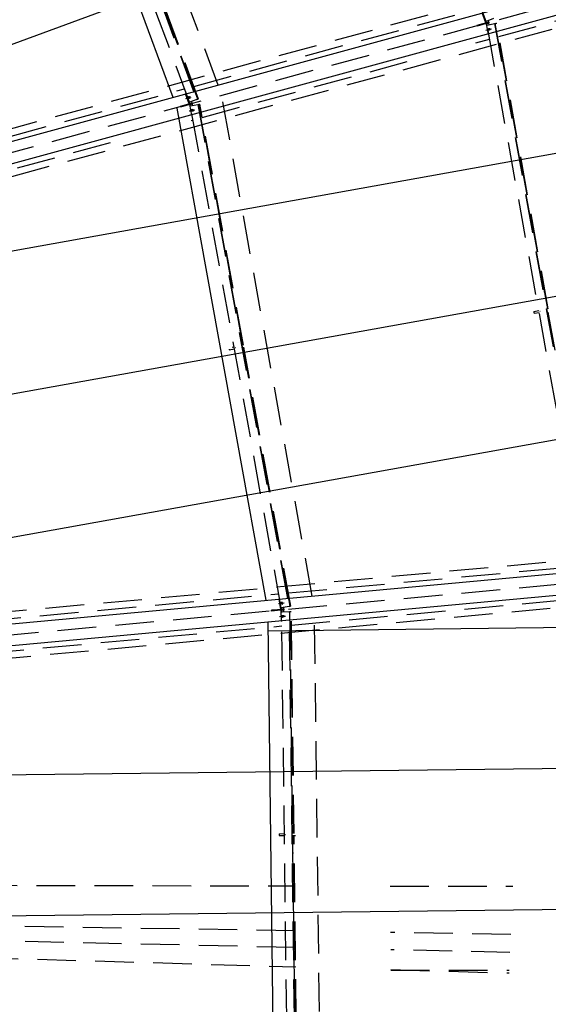
# Model space of a CAD drawing. Units: millimetres. Extents: x 145148 to 250691, y 1473 to 75723.
# Drawn here: x 179576 to 182997, y 30835 to 37208 of the extents above; entities that cross this region are included whole.
import ezdxf

# ---------------------------------------------------------------- set-up
doc = ezdxf.new("R2010")
doc.units = ezdxf.units.MM
doc.header["$LTSCALE"] = 0.1
for name, pattern in [('CENTER2', [1.125, 0.75, -0.125, 0.125, -0.125]), ('DASHED', [0.75, 0.5, -0.25]), ('XKITLINE00', [0])]:
    doc.linetypes.add(name, pattern=pattern)
doc.layers.add('LCE2', color=1, linetype='CENTER2')
doc.layers.add('LCO4', color=2, linetype='Continuous')
doc.styles.get("Standard").update_dxf_attribs({"font": 'arial.ttf'})
doc.styles.add('XTEEL', font='ROMANS.SHX', dxfattribs={"width": 0.85})
doc.dimstyles.get("Standard").update_dxf_attribs({"dimtxt": 0.18, "dimasz": 0.18, "dimexe": 0.18, "dimexo": 0.0625, "dimgap": 0.09, "dimtad": 0, "dimtih": 1, "dimtoh": 1, "dimdec": 4, "dimzin": 0, "dimdsep": 46, "dimtxsty": 'Standard', "dimcen": 0.09, "dimadec": 0, "dimazin": 0, "dimtfac": 1, "dimtdec": 4, "dimtofl": 0, "dimtmove": 0, "dimatfit": 3, "dimfxl": 1, "dimtolj": 1, "dimtzin": 0, "dimarcsym": 0})

# ---------------------------------------------------------------- blocks, each defined once
blk = doc.blocks.new('_OBLIQUE')
at = {"color": 0, "linetype": 'ByBlock'}
blk.add_line((-0.5, -0.5), (0.5, 0.5), dxfattribs=at)
blk = doc.blocks.new('*D2')
at = {"color": 1, "linetype": 'XKITLINE00', "lineweight": -2, "transparency": 16777216}
blk.add_arc((162252, 31607.7), 40666.7, 58.42352, 63.36997, dxfattribs=at)
at = {"layer": 'Defpoints', "color": 0, "linetype": 'XKITLINE00', "transparency": 16777216}
for p in [(182448.6, 71886.5), (185883.6, 70055.6), (182540.9, 66851.8), (162268.1, 31639.8), (162270.2, 31637.3)]:
    blk.add_point(p, dxfattribs=at)
at = {"color": 1, "linetype": 'XKITLINE00', "lineweight": -2, "transparency": 16777216, "xscale": 176.875, "yscale": 176.875, "zscale": 176.875}
for p, rotation in [((180479.9, 67960.5), 153.3699742163585), ((183546.6, 66253.4), 328.4235184612702)]:
    blk.add_blockref('_OBLIQUE', p, dxfattribs=dict(at, rotation=rotation))
at = {"color": 4, "linetype": 'XKITLINE00', "transparency": 16777216, "insert": (182168.5, 67385.8), "char_height": 312.5, "attachment_point": 5, "rotation": 330.89675, "style": 'XTEEL'}
blk.add_mtext('\\A1;5%%d', dxfattribs=at)
blk = doc.blocks.new('*D3')
at = {"color": 1, "linetype": 'XKITLINE00', "lineweight": -2, "transparency": 16777216}
blk.add_arc((162252.1, 31607.7), 41803.6, 58.42352, 63.36997, dxfattribs=at)
at = {"layer": 'Defpoints', "color": 0, "linetype": 'XKITLINE00', "transparency": 16777216}
for p in [(182448.7, 71886.5), (185883.7, 70055.6), (183108.2, 67837), (162268.2, 31639.8), (162270.3, 31637.3)]:
    blk.add_point(p, dxfattribs=at)
at = {"color": 1, "linetype": 'XKITLINE00', "lineweight": -2, "transparency": 16777216, "xscale": 176.875, "yscale": 176.875, "zscale": 176.875}
for p, rotation in [((180989.6, 68976.7), 153.3699742163585), ((184142, 67221.9), 328.4235184612704)]:
    blk.add_blockref('_OBLIQUE', p, dxfattribs=dict(at, rotation=rotation))
at = {"color": 4, "linetype": 'XKITLINE00', "transparency": 16777216, "insert": (182721.5, 68379.1), "char_height": 312.5, "attachment_point": 5, "rotation": 330.89675, "style": 'XTEEL'}
blk.add_mtext('\\A1;3372', dxfattribs=at)
blk = doc.blocks.new('*D15')
at = {"color": 1, "linetype": 'XKITLINE00', "lineweight": -2, "transparency": 16777216}
blk.add_arc((162291, 31676.2), 40583.2, 54.31683, 58.4244, dxfattribs=at)
at = {"layer": 'Defpoints', "color": 0, "linetype": 'XKITLINE00', "transparency": 16777216}
for p in [(185880.7, 70057.3), (186947, 66010), (185168.8, 65196.3), (169436.8, 43302.6), (162265.8, 31641.1)]:
    blk.add_point(p, dxfattribs=at)
at = {"color": 1, "linetype": 'XKITLINE00', "lineweight": -2, "transparency": 16777216, "xscale": 176.875, "yscale": 176.875, "zscale": 176.875}
for p, rotation in [((183541.2, 66251), 148.4244010288004), ((185963.2, 64640.1), 324.3168318031206)]:
    blk.add_blockref('_OBLIQUE', p, dxfattribs=dict(at, rotation=rotation))
at = {"color": 4, "linetype": 'XKITLINE00', "transparency": 16777216, "insert": (184922.4, 65701.4), "char_height": 312.5, "attachment_point": 5, "rotation": 326.37062, "style": 'XTEEL'}
blk.add_mtext('\\A1;4%%D', dxfattribs=at)

msp = doc.modelspace()

# ---------------------------------------------------------------- linework, layer by layer
at = {"layer": 'LCE2', "linetype": 'DASHED', "ltscale": 5000}
for p, q in [((215117.5, 46059.1), (162271, 31638.7)), ((211159.6, 45134.5), (173746.4, 34925.5)), ((211238.7, 44845.2), (173825.3, 34636.1)), ((182594, 37197.1), (181330.7, 40619.2)), ((180674.4, 36673.3), (179531.2, 39770)), ((179577.7, 39787.6), (180721.2, 36690.1)), ((179579.3, 39788.2), (180722.8, 36690.7)), ((180860, 36783.7), (179744, 39806.8)), ((180731.5, 36693.8), (180141.1, 38293.1)), ((180733.1, 36694.4), (180142.7, 38293.7)), ((180729.6, 36693.1), (180180.8, 38179.9)), ((182677.4, 37098.6), (183673.2, 37370.3)), ((180702.8, 36776.4), (182562, 37283.8)), ((182593.1, 37186.4), (182569.4, 37252.2)), ((182572.1, 37180.6), (182534.1, 37170.3)), ((182535.4, 37165.7), (182534.1, 37170.3)), ((182573.4, 37176.1), (182535.4, 37165.7)), ((182600.9, 37188.5), (182572.1, 37180.6)), ((182573.4, 37176.1), (182572.1, 37180.6)), ((182602.2, 37183.9), (182573.4, 37176.1)), ((182593.1, 37186.4), (182597.5, 37188)), ((182642.4, 37214.5), (182594, 37197.1)), ((182597.5, 37188), (182594.2, 37197.1)), ((182599, 37182.7), (182594.3, 37181.8)), ((182594.3, 37181.8), (182607.4, 37113)), ((182610.4, 37191.5), (182597.5, 37188)), ((182611.9, 37186.2), (182599, 37182.7)), ((182600.8, 37173.1), (182599, 37182.7)), ((182600.6, 37173), (182649.4, 37182.3)), ((183250.5, 33583.5), (182600.6, 37173)), ((182600.9, 37188.5), (182613.8, 37192)), ((182602.2, 37183.9), (182600.9, 37188.5)), ((182602.2, 37183.9), (182615.1, 37187.4)), ((182605.9, 37190.2), (182606, 37189.9)), ((182606, 37189.9), (182610.4, 37191.5)), ((182606.8, 37201.7), (182610.4, 37191.5)), ((182607.2, 37185.3), (182611.9, 37186.2)), ((182607.3, 37184.9), (182607.2, 37185.3)), ((182613.9, 37175.5), (182611.9, 37186.2)), ((182615.1, 37187.4), (182613.8, 37192)), ((182649.4, 37182.3), (182651.1, 37182.6)), ((182649.4, 37182.3), (183299.5, 33591.9)), ((182651.1, 37182.6), (182658.2, 37183.9)), ((182651.1, 37182.6), (183301.2, 33592.2)), ((182658.2, 37183.9), (182660.2, 37184.3)), ((182992.8, 35335.8), (182658.2, 37183.9)), ((182660.2, 37184.3), (182661.8, 37184.6)), ((182994.8, 35336.1), (182660.2, 37184.3)), ((182996.5, 35336.4), (182661.8, 37184.6)), ((182592.4, 37140.9), (182623.5, 37146.8)), ((182598, 37142.5), (182629, 37148.3)), ((182607.4, 37113), (182611.3, 37113.7)), ((182610, 37151.4), (182609.8, 37151.1)), ((182609.8, 37151.1), (182609.8, 37150.7)), ((182609.8, 37150.7), (182609.8, 37150.3)), ((182609.8, 37150.3), (182609.8, 37150)), ((182609.8, 37150), (182609.8, 37149.6)), ((182609.8, 37149.6), (182609.9, 37149.3)), ((182609.9, 37149.3), (182609.9, 37148.9)), ((182609.9, 37148.9), (182609.9, 37148.5)), ((182609.9, 37148.5), (182610, 37148.2)), ((182610.2, 37151.2), (182610, 37151.4)), ((182610, 37148.2), (182610, 37147.8)), ((182610, 37147.8), (182610.1, 37147.4)), ((182610.1, 37147.4), (182610.1, 37147)), ((182610.1, 37147), (182610.2, 37146.6)), ((182610.3, 37150.9), (182610.2, 37151.2)), ((182610.2, 37146.6), (182610.3, 37146.2)), ((182610.5, 37150.5), (182610.3, 37150.9)), ((182610.3, 37146.2), (182610.3, 37145.8)), ((182610.3, 37145.8), (182610.4, 37145.4)), ((182610.4, 37145.4), (182610.5, 37145.1)), ((182610.6, 37150.2), (182610.5, 37150.5)), ((182610.5, 37145.1), (182610.5, 37144.7)), ((182610.5, 37144.7), (182610.6, 37144.4)), ((182610.7, 37149.8), (182610.6, 37150.2)), ((182610.6, 37144.4), (182610.6, 37144)), ((182610.6, 37144), (182610.7, 37143.7)), ((182610.8, 37149.5), (182610.7, 37149.8)), ((182610.7, 37143.7), (182610.8, 37143.4)), ((182610.9, 37149.1), (182610.8, 37149.5)), ((182610.8, 37143.4), (182610.9, 37143)), ((182611.1, 37148.7), (182610.9, 37149.1)), ((182610.9, 37143), (182611, 37142.6)), ((182611, 37142.6), (182611, 37142.1)), ((182611, 37142.1), (182611.1, 37141.8)), ((182611.1, 37148.4), (182611.1, 37148.7)), ((182611.2, 37148), (182611.1, 37148.4)), ((182611.1, 37141.8), (182611.2, 37141.4)), ((182611.3, 37147.6), (182611.2, 37148)), ((182611.2, 37141.4), (182611.3, 37141)), ((182611.4, 37147.3), (182611.3, 37147.6)), ((182611.3, 37141), (182611.4, 37140.7)), ((182611.5, 37146.9), (182611.4, 37147.3)), ((182611.4, 37140.7), (182611.5, 37140.3)), ((182611.6, 37146.5), (182611.5, 37146.9)), ((182611.5, 37140.3), (182611.6, 37139.9)), ((182611.7, 37146.1), (182611.6, 37146.5)), ((182611.6, 37139.9), (182611.7, 37139.6)), ((182611.8, 37145.6), (182611.7, 37146.1)), ((182611.7, 37139.6), (182611.8, 37139.2)), ((182611.8, 37145.3), (182611.8, 37145.6)), ((182611.9, 37145), (182611.8, 37145.3)), ((182611.8, 37139.2), (182611.9, 37138.9)), ((182612, 37144.6), (182611.9, 37145)), ((182611.9, 37138.9), (182612.1, 37138.5)), ((182612, 37144.3), (182612, 37144.6)), ((182612.1, 37144), (182612, 37144.3)), ((182612.2, 37143.6), (182612.1, 37144)), ((182612.1, 37138.5), (182612.2, 37138.1)), ((182612.2, 37143.2), (182612.2, 37143.6)), ((182612.3, 37142.8), (182612.2, 37143.2)), ((182612.2, 37138.1), (182612.4, 37137.8)), ((182612.4, 37142.4), (182612.3, 37142.8)), ((182612.4, 37142), (182612.4, 37142.4)), ((182612.5, 37141.6), (182612.4, 37142)), ((182612.4, 37137.8), (182612.6, 37137.6)), ((182612.5, 37141.2), (182612.5, 37141.6)), ((182612.6, 37140.9), (182612.5, 37141.2)), ((182612.6, 37140.5), (182612.6, 37140.9)), ((182612.7, 37140.1), (182612.6, 37140.5)), ((182612.6, 37137.6), (182612.7, 37138)), ((182612.7, 37139.7), (182612.7, 37140.1)), ((182612.7, 37139.4), (182612.7, 37139.7)), ((182612.7, 37139), (182612.7, 37139.4)), ((182612.7, 37138.7), (182612.7, 37139)), ((182612.7, 37138.3), (182612.7, 37138.7)), ((182612.7, 37138), (182612.7, 37138.3)), ((182615.5, 37152.9), (182615.4, 37152.6)), ((182615.4, 37152.6), (182615.4, 37152.2)), ((182615.4, 37152.2), (182615.4, 37151.9)), ((182615.4, 37151.9), (182615.4, 37151.5)), ((182615.4, 37151.5), (182615.4, 37151.1)), ((182615.4, 37151.1), (182615.4, 37150.8)), ((182615.4, 37150.8), (182615.5, 37150.4)), ((182615.7, 37152.7), (182615.5, 37152.9)), ((182615.5, 37150.4), (182615.5, 37150)), ((182615.5, 37150), (182615.5, 37149.7)), ((182615.5, 37149.7), (182615.6, 37149.3)), ((182615.6, 37149.3), (182615.6, 37148.9)), ((182615.6, 37148.9), (182615.7, 37148.5)), ((182615.9, 37152.4), (182615.7, 37152.7)), ((182615.7, 37148.5), (182615.7, 37148.1)), ((182615.7, 37148.1), (182615.8, 37147.7)), ((182615.8, 37147.7), (182615.9, 37147.3)), ((182616, 37152), (182615.9, 37152.4)), ((182615.9, 37147.3), (182615.9, 37146.9)), ((182615.9, 37146.9), (182616, 37146.6)), ((182616.2, 37151.7), (182616, 37152)), ((182616, 37146.6), (182616.1, 37146.2)), ((182616.1, 37146.2), (182616.1, 37145.9)), ((182616.1, 37145.9), (182616.2, 37145.6)), ((182616.3, 37151.3), (182616.2, 37151.7)), ((182616.2, 37145.6), (182616.3, 37145.2)), ((182616.4, 37151), (182616.3, 37151.3)), ((182616.3, 37145.2), (182616.3, 37144.9)), ((182616.3, 37144.9), (182616.4, 37144.5)), ((182616.5, 37150.6), (182616.4, 37151)), ((182616.4, 37144.5), (182616.5, 37144.1)), ((182616.6, 37150.2), (182616.5, 37150.6)), ((182616.5, 37144.1), (182616.6, 37143.7)), ((182616.7, 37149.9), (182616.6, 37150.2)), ((182616.6, 37143.7), (182616.7, 37143.3)), ((182616.8, 37149.5), (182616.7, 37149.9)), ((182616.7, 37143.3), (182616.8, 37142.9)), ((182616.9, 37149.2), (182616.8, 37149.5)), ((182616.8, 37142.9), (182616.9, 37142.5)), ((182617, 37148.8), (182616.9, 37149.2)), ((182616.9, 37142.5), (182617, 37142.2)), ((182617.1, 37148.4), (182617, 37148.8)), ((182617, 37142.2), (182617, 37141.8)), ((182617, 37141.8), (182617.2, 37141.4)), ((182617.1, 37148), (182617.1, 37148.4)), ((182617.2, 37147.6), (182617.1, 37148)), ((182617.3, 37147.2), (182617.2, 37147.6)), ((182617.2, 37141.4), (182617.3, 37141.1)), ((182617.4, 37146.8), (182617.3, 37147.2)), ((182617.3, 37141.1), (182617.4, 37140.7)), ((182617.5, 37146.5), (182617.4, 37146.8)), ((182617.4, 37140.7), (182617.5, 37140.4)), ((182617.5, 37146.2), (182617.5, 37146.5)), ((182617.6, 37145.8), (182617.5, 37146.2)), ((182617.5, 37140.4), (182617.6, 37140)), ((182617.6, 37145.5), (182617.6, 37145.8)), ((182617.7, 37145.1), (182617.6, 37145.5)), ((182617.6, 37140), (182617.8, 37139.7)), ((182617.8, 37144.7), (182617.7, 37145.1)), ((182617.8, 37144.3), (182617.8, 37144.7)), ((182617.9, 37143.9), (182617.8, 37144.3)), ((182617.8, 37139.7), (182617.9, 37139.3)), ((182618, 37143.5), (182617.9, 37143.9)), ((182617.9, 37139.3), (182618.1, 37139.1)), ((182618, 37143.1), (182618, 37143.5)), ((182618.1, 37142.7), (182618, 37143.1)), ((182618.1, 37142.4), (182618.1, 37142.7)), ((182618.2, 37142), (182618.1, 37142.4)), ((182618.1, 37139.1), (182618.3, 37139.5)), ((182618.2, 37141.6), (182618.2, 37142)), ((182618.2, 37141.3), (182618.2, 37141.6)), ((182618.3, 37140.9), (182618.2, 37141.3)), ((182618.3, 37140.5), (182618.3, 37140.9)), ((182618.3, 37140.2), (182618.3, 37140.5)), ((182618.3, 37139.8), (182618.3, 37140.2)), ((182618.3, 37139.5), (182618.3, 37139.8)), ((182528.8, 37058), (182617, 37082.1)), ((180757.8, 36574.8), (182096.5, 36940.1)), ((178783.2, 36252.6), (180642.4, 36760)), ((180649.9, 36728.4), (180653.6, 36729.8)), ((180673.5, 36662.6), (180649.9, 36728.4)), ((180656.9, 36698.4), (180686.6, 36709.1)), ((180666.8, 36709.8), (180666.7, 36709.5)), ((180666.7, 36709.5), (180666.7, 36709.1)), ((180666.7, 36709.1), (180666.8, 36708.8)), ((180667, 36709.7), (180666.8, 36709.8)), ((180666.8, 36708.8), (180666.9, 36708.4)), ((180666.9, 36708.4), (180667, 36708)), ((180667.3, 36709.4), (180667, 36709.7)), ((180667, 36708), (180667, 36707.7)), ((180667.5, 36709), (180667.3, 36709.4)), ((180667.7, 36708.7), (180667.5, 36709)), ((180667.8, 36708.3), (180667.7, 36708.7)), ((180668, 36708), (180667.8, 36708.3)), ((180672.4, 36711.4), (180672.3, 36711)), ((180672.3, 36711), (180672.3, 36710.7)), ((180672.3, 36710.7), (180672.4, 36710.3)), ((180672.6, 36711.2), (180672.4, 36711.4)), ((180672.4, 36710.3), (180672.4, 36709.9)), ((180672.4, 36709.9), (180672.5, 36709.5)), ((180672.5, 36709.5), (180672.6, 36709.2)), ((180672.8, 36710.9), (180672.6, 36711.2)), ((180672.6, 36709.2), (180672.7, 36708.8)), ((180672.7, 36708.8), (180672.8, 36708.4)), ((180673, 36710.5), (180672.8, 36710.9)), ((180672.8, 36708.4), (180672.9, 36708.1)), ((180672.9, 36708.1), (180673, 36707.7)), ((180673.2, 36710.2), (180673, 36710.5)), ((180673.4, 36709.9), (180673.2, 36710.2)), ((180673.6, 36709.5), (180673.4, 36709.9)), ((180673.7, 36709.1), (180673.6, 36709.5)), ((180673.9, 36708.8), (180673.7, 36709.1)), ((180674.1, 36708.4), (180673.9, 36708.8)), ((180674.2, 36708), (180674.1, 36708.4)), ((180652.6, 36656.8), (180614.5, 36646.5)), ((180615.8, 36641.9), (180614.5, 36646.5)), ((180653.8, 36652.3), (180615.8, 36641.9)), ((180651.4, 36696.8), (180681.1, 36707.5)), ((180681.3, 36664.7), (180652.6, 36656.8)), ((180653.8, 36652.3), (180652.6, 36656.8)), ((180682.6, 36660.1), (180653.8, 36652.3)), ((180667, 36707.7), (180667.1, 36707.3)), ((180667.1, 36707.3), (180667.3, 36706.9)), ((180667.3, 36706.9), (180667.4, 36706.6)), ((180667.4, 36706.6), (180667.5, 36706.2)), ((180667.5, 36706.2), (180667.6, 36705.9)), ((180667.6, 36705.9), (180667.7, 36705.5)), ((180667.7, 36705.5), (180667.8, 36705.1)), ((180667.8, 36705.1), (180667.9, 36704.7)), ((180667.9, 36704.7), (180668.1, 36704.3)), ((180668.2, 36707.6), (180668, 36708)), ((180668.1, 36704.3), (180668.2, 36703.9)), ((180668.4, 36707.2), (180668.2, 36707.6)), ((180668.2, 36703.9), (180668.3, 36703.5)), ((180668.3, 36703.5), (180668.5, 36703.1)), ((180668.5, 36706.8), (180668.4, 36707.2)), ((180668.7, 36706.5), (180668.5, 36706.8)), ((180668.5, 36703.1), (180668.6, 36702.7)), ((180668.6, 36702.7), (180668.8, 36702.3)), ((180668.8, 36706.1), (180668.7, 36706.5)), ((180669, 36705.8), (180668.8, 36706.1)), ((180668.8, 36702.3), (180668.9, 36701.9)), ((180668.9, 36701.9), (180669.1, 36701.5)), ((180669.1, 36705.4), (180669, 36705.8)), ((180669.3, 36705), (180669.1, 36705.4)), ((180669.1, 36701.5), (180669.2, 36701.1)), ((180669.2, 36701.1), (180669.4, 36700.7)), ((180669.4, 36704.6), (180669.3, 36705)), ((180669.6, 36704.2), (180669.4, 36704.6)), ((180669.4, 36700.7), (180669.5, 36700.4)), ((180669.5, 36700.4), (180669.7, 36700)), ((180669.7, 36703.8), (180669.6, 36704.2)), ((180669.9, 36703.4), (180669.7, 36703.8)), ((180669.7, 36700), (180669.8, 36699.7)), ((180669.8, 36699.7), (180670, 36699.3)), ((180670, 36703), (180669.9, 36703.4)), ((180670.2, 36702.6), (180670, 36703)), ((180670, 36699.3), (180670.2, 36698.9)), ((180670.3, 36702.2), (180670.2, 36702.6)), ((180670.2, 36698.9), (180670.3, 36698.5)), ((180670.4, 36701.8), (180670.3, 36702.2)), ((180670.3, 36698.5), (180670.5, 36698.2)), ((180670.6, 36701.4), (180670.4, 36701.8)), ((180670.5, 36698.2), (180670.7, 36697.8)), ((180670.7, 36701), (180670.6, 36701.4)), ((180670.8, 36700.7), (180670.7, 36701)), ((180670.7, 36697.8), (180670.9, 36697.5)), ((180670.9, 36700.3), (180670.8, 36700.7)), ((180671, 36699.9), (180670.9, 36700.3)), ((180670.9, 36697.5), (180671.1, 36697.1)), ((180671.1, 36699.6), (180671, 36699.9)), ((180671.2, 36699.2), (180671.1, 36699.6)), ((180671.1, 36697.1), (180671.3, 36696.8)), ((180671.3, 36698.8), (180671.2, 36699.2)), ((180671.4, 36698.5), (180671.3, 36698.8)), ((180671.3, 36696.8), (180671.5, 36696.7)), ((180671.5, 36698.1), (180671.4, 36698.5)), ((180671.6, 36697.7), (180671.5, 36698.1)), ((180671.5, 36696.7), (180671.6, 36697)), ((180671.6, 36697.4), (180671.6, 36697.7)), ((180671.6, 36697), (180671.6, 36697.4)), ((180673, 36707.7), (180673.1, 36707.4)), ((180673.1, 36707.4), (180673.2, 36707)), ((180673.2, 36707), (180673.4, 36706.6)), ((180673.4, 36706.6), (180673.5, 36706.2)), ((180673.5, 36706.2), (180673.6, 36705.8)), ((180673.5, 36662.6), (180678, 36664.2)), ((180673.6, 36705.8), (180673.8, 36705.4)), ((180673.8, 36705.4), (180673.9, 36705)), ((180673.9, 36705), (180674, 36704.6)), ((180674, 36704.6), (180674.2, 36704.2)), ((180674.4, 36707.7), (180674.2, 36708)), ((180674.2, 36704.2), (180674.3, 36703.8)), ((180674.3, 36703.8), (180674.5, 36703.4)), ((180674.5, 36707.3), (180674.4, 36707.7)), ((180722.8, 36690.7), (180674.4, 36673.3)), ((180674.7, 36706.9), (180674.5, 36707.3)), ((180674.5, 36703.4), (180674.6, 36703)), ((180674.6, 36703), (180674.8, 36702.6)), ((180674.8, 36706.5), (180674.7, 36706.9)), ((180678, 36664.2), (180674.7, 36673.3)), ((180675, 36706.1), (180674.8, 36706.5)), ((180674.8, 36702.6), (180674.9, 36702.3)), ((180679.4, 36658.9), (180674.8, 36658)), ((180674.8, 36658), (180687.8, 36589.2)), ((180674.9, 36702.3), (180675.1, 36701.9)), ((180675.1, 36705.7), (180675, 36706.1)), ((180675.3, 36705.3), (180675.1, 36705.7)), ((180675.1, 36701.9), (180675.2, 36701.5)), ((180675.2, 36701.5), (180675.4, 36701.2)), ((180675.4, 36704.9), (180675.3, 36705.3)), ((180675.6, 36704.5), (180675.4, 36704.9)), ((180675.4, 36701.2), (180675.6, 36700.8)), ((180675.7, 36704.1), (180675.6, 36704.5)), ((180675.6, 36700.8), (180675.7, 36700.4)), ((180675.8, 36703.7), (180675.7, 36704.1)), ((180675.7, 36700.4), (180675.9, 36700.1)), ((180676, 36703.3), (180675.8, 36703.7)), ((180675.9, 36700.1), (180676.1, 36699.7)), ((180676.1, 36702.9), (180676, 36703.3)), ((180676.2, 36702.5), (180676.1, 36702.9)), ((180676.1, 36699.7), (180676.2, 36699.3)), ((180676.3, 36702.2), (180676.2, 36702.5)), ((180676.2, 36699.3), (180676.4, 36699)), ((180676.5, 36701.8), (180676.3, 36702.2)), ((180676.4, 36699), (180676.6, 36698.7)), ((180676.6, 36701.4), (180676.5, 36701.8)), ((180676.7, 36701.1), (180676.6, 36701.4)), ((180676.6, 36698.7), (180676.9, 36698.3)), ((180676.8, 36700.7), (180676.7, 36701.1)), ((180676.9, 36700.3), (180676.8, 36700.7)), ((180676.9, 36700), (180676.9, 36700.3)), ((180677, 36699.6), (180676.9, 36700)), ((180676.9, 36698.3), (180677.1, 36698.2)), ((180677.1, 36699.2), (180677, 36699.6)), ((180677.2, 36698.9), (180677.1, 36699.2)), ((180677.1, 36698.2), (180677.2, 36698.5)), ((180677.2, 36698.5), (180677.2, 36698.9)), ((180690.8, 36667.7), (180678, 36664.2)), ((180692.3, 36662.4), (180679.4, 36658.9)), ((180681.2, 36649.3), (180679.4, 36658.9)), ((180681, 36649.2), (180729.8, 36658.5)), ((181269.1, 33401), (180681, 36649.2)), ((180681.3, 36664.7), (180694.2, 36668.2)), ((180682.6, 36660.1), (180681.3, 36664.7)), ((180682.6, 36660.1), (180695.5, 36663.6)), ((180686.3, 36666.4), (180686.4, 36666.1)), ((180686.4, 36666.1), (180690.8, 36667.7)), ((180687.2, 36677.9), (180690.8, 36667.7)), ((180687.6, 36661.5), (180692.3, 36662.4)), ((180687.7, 36661.1), (180687.6, 36661.5)), ((180694.3, 36651.7), (180692.3, 36662.4)), ((180695.5, 36663.6), (180694.2, 36668.2)), ((180722.8, 36690.7), (180729.6, 36693.1)), ((180733.1, 36694.4), (180729.6, 36693.1)), ((180729.8, 36658.5), (180731.5, 36658.8)), ((180729.8, 36658.5), (181318.1, 33409.4)), ((180731.5, 36658.8), (180738.6, 36660.1)), ((180731.5, 36658.8), (181319.8, 33409.7)), ((180738.6, 36660.1), (180740.6, 36660.5)), ((181021, 35100.7), (180738.6, 36660.1)), ((180740.6, 36660.5), (180742.2, 36660.8)), ((181022.9, 35101.1), (180740.6, 36660.5)), ((181024.6, 35101.4), (180742.2, 36660.8)), ((181469.4, 33477.3), (180888.2, 36687.2)), ((162271, 31638.7), (216059.6, 36593)), ((180672.8, 36617.1), (180674, 36617.4)), ((180674, 36617.4), (180703.9, 36623)), ((180678.4, 36618.7), (180709.4, 36624.5)), ((180687.8, 36589.2), (180691.7, 36589.9)), ((180690.4, 36627.6), (180690.2, 36627.3)), ((180690.2, 36627.3), (180690.2, 36626.9)), ((180690.2, 36626.9), (180690.2, 36626.5)), ((180690.2, 36626.5), (180690.2, 36626.2)), ((180690.2, 36626.2), (180690.2, 36625.8)), ((180690.2, 36625.8), (180690.3, 36625.5)), ((180690.3, 36625.5), (180690.3, 36625.1)), ((180690.3, 36625.1), (180690.3, 36624.7)), ((180690.3, 36624.7), (180690.4, 36624.4)), ((180690.6, 36627.4), (180690.4, 36627.6)), ((180690.4, 36624.4), (180690.4, 36624)), ((180690.4, 36624), (180690.5, 36623.6)), ((180690.5, 36623.6), (180690.5, 36623.2)), ((180690.5, 36623.2), (180690.6, 36622.8)), ((180690.8, 36627.1), (180690.6, 36627.4)), ((180690.6, 36622.8), (180690.7, 36622.4)), ((180690.7, 36622.4), (180690.7, 36622)), ((180690.7, 36622), (180690.8, 36621.6)), ((180690.9, 36626.7), (180690.8, 36627.1)), ((180690.8, 36621.6), (180690.9, 36621.3)), ((180691, 36626.4), (180690.9, 36626.7)), ((180690.9, 36621.3), (180690.9, 36620.9)), ((180690.9, 36620.9), (180691, 36620.6)), ((180691.1, 36626), (180691, 36626.4)), ((180691, 36620.6), (180691.1, 36620.2)), ((180691.2, 36625.7), (180691.1, 36626)), ((180691.1, 36620.2), (180691.1, 36619.9)), ((180691.1, 36619.9), (180691.2, 36619.6)), ((180691.4, 36625.3), (180691.2, 36625.7)), ((180691.2, 36619.6), (180691.3, 36619.2)), ((180691.3, 36619.2), (180691.4, 36618.8)), ((180691.5, 36624.9), (180691.4, 36625.3)), ((180691.4, 36618.8), (180691.5, 36618.4)), ((180691.6, 36624.6), (180691.5, 36624.9)), ((180691.5, 36618.4), (180691.5, 36618)), ((180691.5, 36618), (180691.6, 36617.6)), ((180691.6, 36624.2), (180691.6, 36624.6)), ((180691.7, 36623.9), (180691.6, 36624.2)), ((180691.6, 36617.6), (180691.7, 36617.2)), ((180691.8, 36623.5), (180691.7, 36623.9)), ((180691.7, 36617.2), (180691.8, 36616.9)), ((180691.9, 36623.1), (180691.8, 36623.5)), ((180691.8, 36616.9), (180691.9, 36616.5)), ((180692, 36622.7), (180691.9, 36623.1)), ((180691.9, 36616.5), (180692, 36616.1)), ((180692.1, 36622.3), (180692, 36622.7)), ((180692, 36616.1), (180692.1, 36615.8)), ((180692.2, 36621.9), (180692.1, 36622.3)), ((180692.1, 36615.8), (180692.2, 36615.4)), ((180692.2, 36621.5), (180692.2, 36621.9)), ((180692.3, 36621.2), (180692.2, 36621.5)), ((180692.2, 36615.4), (180692.3, 36615.1)), ((180692.4, 36620.8), (180692.3, 36621.2)), ((180692.3, 36615.1), (180692.5, 36614.7)), ((180692.4, 36620.5), (180692.4, 36620.8)), ((180692.5, 36620.2), (180692.4, 36620.5)), ((180692.6, 36619.8), (180692.5, 36620.2)), ((180692.5, 36614.7), (180692.6, 36614.3)), ((180692.6, 36619.4), (180692.6, 36619.8)), ((180692.7, 36619), (180692.6, 36619.4)), ((180692.6, 36614.3), (180692.8, 36614)), ((180692.8, 36618.6), (180692.7, 36619)), ((180692.8, 36618.2), (180692.8, 36618.6)), ((180692.9, 36617.8), (180692.8, 36618.2)), ((180692.8, 36614), (180693, 36613.8)), ((180692.9, 36617.4), (180692.9, 36617.8)), ((180693, 36617.1), (180692.9, 36617.4)), ((180693, 36616.7), (180693, 36617.1)), ((180693.1, 36616.3), (180693, 36616.7)), ((180693, 36613.8), (180693.1, 36614.2)), ((180693.1, 36615.9), (180693.1, 36616.3)), ((180693.1, 36615.6), (180693.1, 36615.9)), ((180693.1, 36615.2), (180693.1, 36615.6)), ((180693.2, 36614.9), (180693.1, 36615.2)), ((180693.1, 36614.2), (180693.2, 36614.5)), ((180693.2, 36614.5), (180693.2, 36614.9)), ((180695.9, 36629.1), (180695.8, 36628.8)), ((180695.8, 36628.8), (180695.8, 36628.4)), ((180695.8, 36628.4), (180695.8, 36628.1)), ((180695.8, 36628.1), (180695.8, 36627.7)), ((180695.8, 36627.7), (180695.8, 36627.4)), ((180695.8, 36627.4), (180695.8, 36627)), ((180695.8, 36627), (180695.9, 36626.6)), ((180696.1, 36629), (180695.9, 36629.1)), ((180695.9, 36626.6), (180695.9, 36626.2)), ((180695.9, 36626.2), (180695.9, 36625.9)), ((180695.9, 36625.9), (180696, 36625.5)), ((180696, 36625.5), (180696, 36625.1)), ((180696, 36625.1), (180696.1, 36624.7)), ((180696.3, 36628.6), (180696.1, 36629)), ((180696.1, 36624.7), (180696.2, 36624.3)), ((180696.2, 36624.3), (180696.2, 36623.9)), ((180696.2, 36623.9), (180696.3, 36623.5)), ((180696.5, 36628.2), (180696.3, 36628.6)), ((180696.3, 36623.5), (180696.4, 36623.1)), ((180696.4, 36623.1), (180696.4, 36622.8)), ((180696.4, 36622.8), (180696.5, 36622.4)), ((180696.6, 36627.9), (180696.5, 36628.2)), ((180696.5, 36622.4), (180696.5, 36622.1)), ((180696.5, 36622.1), (180696.6, 36621.8)), ((180696.7, 36627.5), (180696.6, 36627.9)), ((180696.6, 36621.8), (180696.7, 36621.4)), ((180696.8, 36627.2), (180696.7, 36627.5)), ((180696.7, 36621.4), (180696.7, 36621.1)), ((180696.7, 36621.1), (180696.8, 36620.7)), ((180696.9, 36626.8), (180696.8, 36627.2)), ((180696.8, 36620.7), (180696.9, 36620.3)), ((180697, 36626.4), (180696.9, 36626.8)), ((180696.9, 36620.3), (180697, 36619.9)), ((180697.1, 36626.1), (180697, 36626.4)), ((180697, 36619.9), (180697.1, 36619.5)), ((180697.2, 36625.7), (180697.1, 36626.1)), ((180697.1, 36619.5), (180697.2, 36619.1)), ((180697.3, 36625.4), (180697.2, 36625.7)), ((180697.2, 36619.1), (180697.3, 36618.7)), ((180697.4, 36625), (180697.3, 36625.4)), ((180697.3, 36618.7), (180697.4, 36618.4)), ((180697.5, 36624.6), (180697.4, 36625)), ((180697.4, 36618.4), (180697.5, 36618)), ((180697.6, 36624.2), (180697.5, 36624.6)), ((180697.5, 36618), (180697.6, 36617.6)), ((180697.6, 36623.8), (180697.6, 36624.2)), ((180697.7, 36623.4), (180697.6, 36623.8)), ((180697.6, 36617.6), (180697.7, 36617.3)), ((180697.8, 36623), (180697.7, 36623.4)), ((180697.7, 36617.3), (180697.8, 36616.9)), ((180697.9, 36622.7), (180697.8, 36623)), ((180697.8, 36616.9), (180697.9, 36616.6)), ((180697.9, 36622.4), (180697.9, 36622.7)), ((180698, 36622), (180697.9, 36622.4)), ((180697.9, 36616.6), (180698, 36616.2)), ((180698, 36621.7), (180698, 36622)), ((180698.1, 36621.4), (180698, 36621.7)), ((180698, 36616.2), (180698.2, 36615.9)), ((180698.2, 36620.9), (180698.1, 36621.4)), ((180698.2, 36620.5), (180698.2, 36620.9)), ((180698.3, 36620.1), (180698.2, 36620.5)), ((180698.2, 36615.9), (180698.3, 36615.5)), ((180698.4, 36619.7), (180698.3, 36620.1)), ((180698.3, 36615.5), (180698.5, 36615.4)), ((180698.4, 36619.3), (180698.4, 36619.7)), ((180698.5, 36619), (180698.4, 36619.3)), ((180698.5, 36618.6), (180698.5, 36619)), ((180698.6, 36618.2), (180698.5, 36618.6)), ((180698.5, 36615.4), (180698.7, 36615.7)), ((180698.6, 36617.8), (180698.6, 36618.2)), ((180698.6, 36617.5), (180698.6, 36617.8)), ((180698.7, 36617.1), (180698.6, 36617.5)), ((180698.7, 36616.7), (180698.7, 36617.1)), ((180698.7, 36616.4), (180698.7, 36616.7)), ((180698.7, 36616), (180698.7, 36616.4)), ((180698.7, 36615.7), (180698.7, 36616)), ((180685.3, 36555), (180697.4, 36558.3)), ((174142.8, 32882.8), (212760.6, 36439.8)), ((178838.2, 36051), (180176.9, 36416.3)), ((174171.5, 32584.2), (212781.4, 36140.5)), ((182970, 35447.3), (182968, 35446.9)), ((182902.8, 35319.5), (182902.7, 35317.2)), ((182902.7, 35317.2), (182903.4, 35312.6)), ((182902.8, 35319.5), (182935.1, 35325.3)), ((182903.4, 35312.6), (182904.4, 35308.5)), ((182904.4, 35308.5), (182905.1, 35307.3)), ((182905.1, 35307.3), (182937.3, 35313.1)), ((182942.4, 35320.3), (182944.4, 35320.7)), ((183308.3, 33593.5), (182995.1, 35323.5)), ((180930.8, 35074.8), (180931.2, 35073.2)), ((180931.2, 35073.2), (180931.9, 35071.9)), ((180931.9, 35071.9), (180965.4, 35078)), ((180950.9, 35088), (180963.2, 35090.3)), ((180970.5, 35085.3), (180972.5, 35085.6)), ((181326.9, 33411), (181023.2, 35088.5)), ((181328.9, 33411.3), (181025.1, 35088.8)), ((181330.5, 33411.6), (181026.8, 35089.1)), ((181040.9, 34976.1), (181038.9, 34975.7)), ((181315, 33497.7), (183234, 33674.4)), ((179333.6, 33315.2), (181252.6, 33491.9)), ((181254.5, 33459.6), (181258.3, 33460.3)), ((181266.3, 33390.6), (181254.5, 33459.6)), ((181334.9, 33289.6), (183254, 33466.4)), ((181250.5, 33428.2), (181281.6, 33433.6)), ((181256.2, 33428.7), (181287.3, 33434.1)), ((181267.8, 33438), (181267.7, 33437.6)), ((181267.7, 33437.6), (181267.7, 33437.2)), ((181267.7, 33437.2), (181267.8, 33436.9)), ((181267.9, 33438.3), (181267.8, 33438)), ((181267.8, 33436.9), (181267.8, 33436.5)), ((181267.8, 33436.5), (181267.8, 33436.2)), ((181267.8, 33436.2), (181267.8, 33435.8)), ((181267.8, 33435.8), (181267.9, 33435.4)), ((181268, 33438.3), (181267.9, 33438.3)), ((181267.9, 33435.4), (181267.9, 33435.1)), ((181267.9, 33435.1), (181267.9, 33434.7)), ((181267.9, 33434.7), (181268, 33434.3)), ((181268.2, 33438), (181268, 33438.3)), ((181268, 33434.3), (181268, 33434)), ((181268, 33434), (181268.1, 33433.6)), ((181268.1, 33433.6), (181268.1, 33433.2)), ((181268.1, 33433.2), (181268.2, 33432.7)), ((181268.4, 33437.6), (181268.2, 33438)), ((181268.2, 33432.7), (181268.2, 33432.4)), ((181268.2, 33432.4), (181268.3, 33432.1)), ((181268.3, 33432.1), (181268.4, 33431.7)), ((181268.5, 33437.3), (181268.4, 33437.6)), ((181268.4, 33431.7), (181268.4, 33431.4)), ((181268.4, 33431.4), (181268.5, 33431.1)), ((181268.6, 33436.9), (181268.5, 33437.3)), ((181268.5, 33431.1), (181268.5, 33430.7)), ((181268.5, 33430.7), (181268.6, 33430.4)), ((181268.7, 33436.6), (181268.6, 33436.9)), ((181268.6, 33430.4), (181268.7, 33430)), ((181268.8, 33436.2), (181268.7, 33436.6)), ((181268.7, 33430), (181268.7, 33429.6)), ((181268.7, 33429.6), (181268.8, 33429.2)), ((181268.9, 33435.8), (181268.8, 33436.2)), ((181268.8, 33429.2), (181268.9, 33428.8)), ((181269, 33435.5), (181268.9, 33435.8)), ((181268.9, 33428.8), (181269, 33428.4)), ((181269.1, 33435.1), (181269, 33435.5)), ((181269, 33428.4), (181269.1, 33428.1)), ((181269.2, 33434.8), (181269.1, 33435.1)), ((181269.1, 33428.1), (181269.2, 33427.7)), ((181319.8, 33409.7), (181269.1, 33401)), ((181269.3, 33434.4), (181269.2, 33434.8)), ((181269.2, 33427.7), (181269.2, 33427.4)), ((181269.2, 33427.4), (181269.3, 33427)), ((181269.3, 33434), (181269.3, 33434.4)), ((181269.4, 33433.6), (181269.3, 33434)), ((181269.3, 33427), (181269.4, 33426.6)), ((181271, 33391.4), (181269.3, 33401)), ((181269.5, 33433.2), (181269.4, 33433.6)), ((181269.4, 33426.6), (181269.5, 33426.3)), ((181269.6, 33432.8), (181269.5, 33433.2)), ((181269.5, 33426.3), (181269.6, 33425.9)), ((181269.6, 33432.5), (181269.6, 33432.8)), ((181269.7, 33432.1), (181269.6, 33432.5)), ((181269.6, 33425.9), (181269.7, 33425.6)), ((181269.8, 33431.8), (181269.7, 33432.1)), ((181269.7, 33425.6), (181269.9, 33425.2)), ((181269.8, 33431.5), (181269.8, 33431.8)), ((181269.9, 33431.1), (181269.8, 33431.5)), ((181269.9, 33430.8), (181269.9, 33431.1)), ((181270, 33430.5), (181269.9, 33430.8)), ((181269.9, 33425.2), (181270, 33424.9)), ((181270, 33430.1), (181270, 33430.5)), ((181270.1, 33429.7), (181270, 33430.1)), ((181270, 33424.9), (181270.3, 33424.5)), ((181270.2, 33429.3), (181270.1, 33429.7)), ((181270.2, 33428.9), (181270.2, 33429.3)), ((181270.3, 33428.5), (181270.2, 33428.9)), ((181270.3, 33428.1), (181270.3, 33428.5)), ((181270.4, 33427.8), (181270.3, 33428.1)), ((181270.3, 33424.5), (181270.5, 33424.9)), ((181270.3, 33424.5), (181270.3, 33424.5)), ((181270.4, 33427.4), (181270.4, 33427.8)), ((181270.4, 33427.1), (181270.4, 33427.4)), ((181270.5, 33426.7), (181270.4, 33427.1)), ((181270.5, 33426.3), (181270.5, 33426.7)), ((181270.5, 33426), (181270.5, 33426.3)), ((181270.5, 33425.6), (181270.5, 33426)), ((181270.5, 33425.2), (181270.5, 33425.6)), ((181270.5, 33424.9), (181270.5, 33425.2)), ((181273.7, 33438.9), (181273.5, 33438.5)), ((181273.5, 33438.5), (181273.5, 33438.1)), ((181273.5, 33438.1), (181273.5, 33437.8)), ((181273.5, 33437.8), (181273.5, 33437.4)), ((181273.5, 33437.4), (181273.5, 33437)), ((181273.5, 33437), (181273.5, 33436.7)), ((181273.5, 33436.7), (181273.6, 33436.3)), ((181273.6, 33436.3), (181273.6, 33436)), ((181273.6, 33436), (181273.6, 33435.6)), ((181273.6, 33435.6), (181273.7, 33435.3)), ((181274, 33438.5), (181273.7, 33438.9)), ((181273.7, 33438.9), (181273.7, 33438.9)), ((181273.7, 33435.3), (181273.7, 33434.9)), ((181273.7, 33434.9), (181273.8, 33434.5)), ((181273.8, 33434.5), (181273.8, 33434.1)), ((181273.8, 33434.1), (181273.9, 33433.7)), ((181273.9, 33433.7), (181273.9, 33433.3)), ((181273.9, 33433.3), (181274, 33432.9)), ((181274.1, 33438.2), (181274, 33438.5)), ((181274, 33432.9), (181274, 33432.6)), ((181274, 33432.6), (181274.1, 33432.3)), ((181274.2, 33437.8), (181274.1, 33438.2)), ((181274.1, 33432.3), (181274.1, 33431.9)), ((181274.1, 33431.9), (181274.2, 33431.6)), ((181274.3, 33437.5), (181274.2, 33437.8)), ((181274.2, 33431.6), (181274.3, 33431.2)), ((181274.5, 33437.1), (181274.3, 33437.5)), ((181274.3, 33431.2), (181274.3, 33430.9)), ((181274.3, 33430.9), (181274.4, 33430.6)), ((181274.4, 33430.6), (181274.5, 33430.2)), ((181274.5, 33436.7), (181274.5, 33437.1)), ((181274.5, 33430.2), (181274.5, 33429.8)), ((181274.5, 33429.8), (181274.6, 33429.4)), ((181274.7, 33436.4), (181274.5, 33436.7)), ((181274.6, 33429.4), (181274.7, 33429)), ((181274.7, 33436), (181274.7, 33436.4)), ((181274.8, 33435.7), (181274.7, 33436)), ((181274.7, 33429), (181274.8, 33428.6)), ((181274.9, 33435.3), (181274.8, 33435.7)), ((181274.8, 33428.6), (181274.9, 33428.2)), ((181275, 33434.9), (181274.9, 33435.3)), ((181274.9, 33428.2), (181275, 33427.9)), ((181275.1, 33434.6), (181275, 33434.9)), ((181275, 33427.9), (181275.1, 33427.6)), ((181275.2, 33434.2), (181275.1, 33434.6)), ((181275.1, 33427.6), (181275.2, 33427.2)), ((181275.2, 33433.7), (181275.2, 33434.2)), ((181275.3, 33433.3), (181275.2, 33433.7)), ((181275.2, 33427.2), (181275.3, 33426.8)), ((181275.4, 33433), (181275.3, 33433.3)), ((181275.3, 33426.8), (181275.4, 33426.4)), ((181275.4, 33432.7), (181275.4, 33433)), ((181275.5, 33432.3), (181275.4, 33432.7)), ((181275.4, 33426.4), (181275.5, 33426.1)), ((181275.6, 33432), (181275.5, 33432.3)), ((181275.5, 33426.1), (181275.6, 33425.7)), ((181275.6, 33431.7), (181275.6, 33432)), ((181275.7, 33431.3), (181275.6, 33431.7)), ((181275.6, 33425.7), (181275.8, 33425.4)), ((181275.7, 33431), (181275.7, 33431.3)), ((181275.8, 33430.6), (181275.7, 33431)), ((181275.8, 33430.2), (181275.8, 33430.6)), ((181275.9, 33429.8), (181275.8, 33430.2)), ((181275.8, 33425.4), (181276, 33425.1)), ((181275.9, 33429.4), (181275.9, 33429.8)), ((181276, 33429), (181275.9, 33429.4)), ((181276, 33428.7), (181276, 33429)), ((181276.1, 33428.3), (181276, 33428.7)), ((181276, 33425.1), (181276.2, 33425.4)), ((181276, 33425.1), (181276, 33425.1)), ((181276.1, 33427.9), (181276.1, 33428.3)), ((181276.1, 33427.6), (181276.1, 33427.9)), ((181276.2, 33427.2), (181276.1, 33427.6)), ((181276.2, 33426.9), (181276.2, 33427.2)), ((181276.2, 33426.5), (181276.2, 33426.9)), ((181276.2, 33426.1), (181276.2, 33426.5)), ((181276.2, 33425.8), (181276.2, 33426.1)), ((181276.2, 33425.4), (181276.2, 33425.8)), ((181282.4, 33403.3), (181284.3, 33392.6)), ((181319.8, 33409.7), (181326.9, 33411)), ((181330.5, 33411.6), (181326.9, 33411)), ((181244.7, 33388.6), (181205.4, 33385)), ((181205.9, 33380.3), (181205.4, 33385)), ((181245.1, 33383.9), (181205.9, 33380.3)), ((181274.4, 33391.3), (181244.7, 33388.6)), ((181245.1, 33383.9), (181244.7, 33388.6)), ((181274.8, 33386.6), (181245.1, 33383.9)), ((181257.8, 33346), (181289.3, 33346.4)), ((181263.5, 33346.5), (181295.1, 33346.9)), ((181266.3, 33390.6), (181271, 33391.4)), ((181271.5, 33385.9), (181266.8, 33385.9)), ((181266.8, 33385.9), (181267.7, 33315.9)), ((181284.3, 33392.6), (181271, 33391.4)), ((181284.8, 33387.2), (181271.5, 33385.9)), ((181271.6, 33376.2), (181271.5, 33385.9)), ((181271.5, 33376.2), (181321.2, 33376.8)), ((181308.6, 30370.8), (181271.5, 33376.2)), ((181274.4, 33391.3), (181287.7, 33392.6)), ((181274.8, 33386.6), (181274.4, 33391.3)), ((181274.8, 33386.6), (181288.2, 33387.8)), ((181276.7, 33350), (181276.6, 33349.6)), ((181276.6, 33349.6), (181276.6, 33349.2)), ((181276.6, 33349.2), (181276.6, 33348.8)), ((181276.6, 33348.8), (181276.6, 33348.4)), ((181276.6, 33348.4), (181276.6, 33348)), ((181276.6, 33348), (181276.6, 33347.7)), ((181276.6, 33347.7), (181276.6, 33347.3)), ((181276.6, 33347.3), (181276.6, 33347)), ((181276.6, 33347), (181276.6, 33346.7)), ((181276.6, 33346.7), (181276.6, 33346.3)), ((181276.6, 33346.3), (181276.6, 33346)), ((181276.6, 33346), (181276.6, 33345.6)), ((181276.6, 33345.6), (181276.6, 33345.3)), ((181276.6, 33345.3), (181276.6, 33344.9)), ((181276.6, 33344.9), (181276.6, 33344.6)), ((181276.6, 33344.6), (181276.6, 33344.2)), ((181276.6, 33344.2), (181276.7, 33343.8)), ((181276.8, 33351.4), (181276.7, 33351.1)), ((181276.7, 33351.1), (181276.7, 33350.7)), ((181276.7, 33350.7), (181276.7, 33350.3)), ((181276.7, 33350.3), (181276.7, 33350)), ((181276.7, 33343.8), (181276.7, 33343.4)), ((181276.7, 33343.4), (181276.7, 33343)), ((181276.7, 33343), (181276.7, 33342.6)), ((181276.7, 33342.6), (181276.8, 33342.3)), ((181276.9, 33352.5), (181276.8, 33352.1)), ((181276.8, 33352.1), (181276.8, 33351.8)), ((181276.8, 33351.8), (181276.8, 33351.4)), ((181276.8, 33342.3), (181276.8, 33341.9)), ((181276.8, 33341.9), (181276.8, 33341.5)), ((181276.8, 33341.5), (181276.9, 33341.2)), ((181277, 33352.9), (181276.9, 33352.5)), ((181276.9, 33341.2), (181276.9, 33340.8)), ((181276.9, 33340.8), (181277, 33340.5)), ((181277.2, 33353.2), (181277, 33352.9)), ((181277, 33340.5), (181277, 33340.1)), ((181277, 33340.1), (181277.1, 33339.8)), ((181277.1, 33339.8), (181277.2, 33339.4)), ((181277.4, 33353.1), (181277.2, 33353.2)), ((181277.2, 33339.4), (181277.4, 33339.2)), ((181277.5, 33352.7), (181277.4, 33353.1)), ((181277.4, 33339.2), (181277.6, 33339.6)), ((181277.6, 33352.4), (181277.5, 33352.7)), ((181277.6, 33352), (181277.6, 33352.4)), ((181277.7, 33351.7), (181277.6, 33352)), ((181277.6, 33339.6), (181277.7, 33340)), ((181277.7, 33351.3), (181277.7, 33351.7)), ((181277.8, 33350.9), (181277.7, 33351.3)), ((181277.7, 33340), (181277.8, 33340.3)), ((181277.8, 33350.6), (181277.8, 33350.9)), ((181277.8, 33350.2), (181277.8, 33350.6)), ((181277.9, 33349.8), (181277.8, 33350.2)), ((181277.8, 33341.1), (181277.9, 33341.4)), ((181277.8, 33340.7), (181277.8, 33341.1)), ((181277.8, 33340.3), (181277.8, 33340.7)), ((181277.9, 33349.5), (181277.9, 33349.8)), ((181277.9, 33349.1), (181277.9, 33349.5)), ((181277.9, 33348.7), (181277.9, 33349.1)), ((181277.9, 33348.3), (181277.9, 33348.7)), ((181278, 33347.9), (181277.9, 33348.3)), ((181277.9, 33342.5), (181278, 33342.9)), ((181277.9, 33342.1), (181277.9, 33342.5)), ((181277.9, 33341.8), (181277.9, 33342.1)), ((181277.9, 33341.4), (181277.9, 33341.8)), ((181278, 33347.5), (181278, 33347.9)), ((181278, 33347.2), (181278, 33347.5)), ((181278, 33346.8), (181278, 33347.2)), ((181278, 33346.5), (181278, 33346.8)), ((181278, 33346.2), (181278, 33346.5)), ((181278, 33345.8), (181278, 33346.2)), ((181278, 33345.5), (181278, 33345.8)), ((181278, 33345.1), (181278, 33345.5)), ((181278, 33344.8), (181278, 33345.1)), ((181278, 33344.5), (181278, 33344.8)), ((181278, 33344.1), (181278, 33344.5)), ((181278, 33343.6), (181278, 33344.1)), ((181278, 33343.3), (181278, 33343.6)), ((181278, 33342.9), (181278, 33343.3)), ((181279.6, 33391.8), (181284.3, 33392.6)), ((181279.6, 33392.2), (181279.6, 33391.8)), ((181280.1, 33387.1), (181284.8, 33387.2)), ((181280.1, 33386.7), (181280.1, 33387.1)), ((181282.4, 33349.8), (181282.3, 33349.4)), ((181282.3, 33349.4), (181282.3, 33349)), ((181282.3, 33349), (181282.3, 33348.5)), ((181282.3, 33348.5), (181282.3, 33348.2)), ((181282.3, 33348.2), (181282.3, 33347.9)), ((181282.3, 33347.9), (181282.3, 33347.5)), ((181282.3, 33347.5), (181282.3, 33347.2)), ((181282.3, 33347.2), (181282.3, 33346.8)), ((181282.3, 33346.8), (181282.3, 33346.5)), ((181282.3, 33346.5), (181282.3, 33346.2)), ((181282.3, 33346.2), (181282.3, 33345.8)), ((181282.3, 33345.8), (181282.4, 33345.5)), ((181282.5, 33351.6), (181282.4, 33351.2)), ((181282.4, 33351.2), (181282.4, 33350.9)), ((181282.4, 33350.9), (181282.4, 33350.5)), ((181282.4, 33350.5), (181282.4, 33350.1)), ((181282.4, 33350.1), (181282.4, 33349.8)), ((181282.4, 33345.5), (181282.4, 33345.1)), ((181282.4, 33345.1), (181282.4, 33344.7)), ((181282.4, 33344.7), (181282.4, 33344.3)), ((181282.4, 33344.3), (181282.4, 33343.9)), ((181282.4, 33343.9), (181282.4, 33343.5)), ((181282.4, 33343.5), (181282.5, 33343.2)), ((181282.6, 33352.7), (181282.5, 33352.3)), ((181282.5, 33352.3), (181282.5, 33351.9)), ((181282.5, 33351.9), (181282.5, 33351.6)), ((181282.5, 33343.2), (181282.5, 33342.8)), ((181282.5, 33342.8), (181282.5, 33342.5)), ((181282.5, 33342.5), (181282.6, 33342.1)), ((181282.7, 33353.4), (181282.6, 33353.1)), ((181282.6, 33353.1), (181282.6, 33352.7)), ((181282.6, 33342.1), (181282.6, 33341.7)), ((181282.6, 33341.7), (181282.7, 33341.4)), ((181282.9, 33353.8), (181282.7, 33353.4)), ((181282.7, 33341.4), (181282.7, 33341)), ((181282.7, 33341), (181282.8, 33340.6)), ((181282.8, 33340.6), (181282.8, 33340.3)), ((181282.8, 33340.3), (181283, 33340)), ((181283.1, 33353.6), (181282.9, 33353.8)), ((181283, 33340), (181283.1, 33339.8)), ((181283.2, 33353.2), (181283.1, 33353.6)), ((181283.1, 33339.8), (181283.3, 33340.1)), ((181283.3, 33352.9), (181283.2, 33353.2)), ((181283.4, 33352.5), (181283.3, 33352.9)), ((181283.3, 33340.1), (181283.4, 33340.5)), ((181283.4, 33352.2), (181283.4, 33352.5)), ((181283.4, 33351.8), (181283.4, 33352.2)), ((181283.5, 33351.5), (181283.4, 33351.8)), ((181283.4, 33340.5), (181283.5, 33340.9)), ((181283.5, 33351.1), (181283.5, 33351.5)), ((181283.6, 33350.7), (181283.5, 33351.1)), ((181283.5, 33341.2), (181283.6, 33341.6)), ((181283.5, 33340.9), (181283.5, 33341.2)), ((181283.6, 33350.4), (181283.6, 33350.7)), ((181283.6, 33350), (181283.6, 33350.4)), ((181283.6, 33349.6), (181283.6, 33350)), ((181283.7, 33349.2), (181283.6, 33349.6)), ((181283.6, 33342.3), (181283.7, 33342.7)), ((181283.6, 33341.9), (181283.6, 33342.3)), ((181283.6, 33341.6), (181283.6, 33341.9)), ((181283.7, 33348.8), (181283.7, 33349.2)), ((181283.7, 33348.4), (181283.7, 33348.8)), ((181283.7, 33348.1), (181283.7, 33348.4)), ((181283.7, 33347.7), (181283.7, 33348.1)), ((181283.7, 33347.4), (181283.7, 33347.7)), ((181283.7, 33347), (181283.7, 33347.4)), ((181283.7, 33346.7), (181283.7, 33347)), ((181283.7, 33346.3), (181283.7, 33346.7)), ((181283.7, 33346), (181283.7, 33346.3)), ((181283.7, 33345.7), (181283.7, 33346)), ((181283.7, 33345.3), (181283.7, 33345.7)), ((181283.7, 33345), (181283.7, 33345.3)), ((181283.7, 33344.6), (181283.7, 33345)), ((181283.7, 33344.2), (181283.7, 33344.6)), ((181283.7, 33343.8), (181283.7, 33344.2)), ((181283.7, 33343.4), (181283.7, 33343.8)), ((181283.7, 33343), (181283.7, 33343.4)), ((181283.7, 33342.7), (181283.7, 33343)), ((181284.9, 33376.3), (181284.8, 33387.2)), ((181288.2, 33387.8), (181287.7, 33392.6)), ((181358.3, 30371.4), (181321.2, 33376.8)), ((181321.2, 33376.8), (181322.9, 33376.8)), ((181322.9, 33376.8), (181330.1, 33376.9)), ((181322.9, 33376.8), (181360, 30371.4)), ((181347.9, 31940.4), (181330.1, 33376.9)), ((181330.1, 33376.9), (181332.1, 33376.9)), ((181332.1, 33376.9), (181333.8, 33377)), ((181349.9, 31940.4), (181332.1, 33376.9)), ((181351.6, 31940.4), (181333.8, 33377)), ((181520.4, 30414.1), (181484.3, 33338.1)), ((179353.5, 33107.1), (181272.6, 33283.9)), ((181267.7, 33315.9), (181272.2, 33315.9)), ((181256, 31937), (181255.9, 31932.4)), ((181255.9, 31932.4), (181256.2, 31928.2)), ((181256.4, 31939.2), (181256, 31937)), ((181256.4, 31939.2), (181289.2, 31939.6)), ((181295.6, 31933.6), (181297.6, 31933.6)), ((181256.2, 31928.2), (181256.7, 31926.8)), ((181256.7, 31926.8), (181289.4, 31927.2)), ((181340.8, 31927.8), (181360.2, 31928.1)), ((181367.2, 30371.5), (181348, 31927.9)), ((181369.2, 30371.5), (181350, 31927.9)), ((181370.9, 30371.6), (181351.7, 31928)), ((181346.8, 31814.2), (181344.8, 31814.1)), ((179309.7, 31605.3), (181355.7, 31601.3)), ((181973, 31600.1), (182767.1, 31598.5)), ((181359.3, 31309.7), (179312.9, 31344.1)), ((182753.5, 31286.2), (181976.2, 31299.3)), ((181360.7, 31201.9), (179314.1, 31248.1)), ((182748.5, 31170.6), (181977.4, 31188)), ((179315.5, 31137.1), (181362.2, 31077.6)), ((181978.7, 31059.7), (182742.7, 31037.5)), ((181978.8, 31054.8), (182743.5, 31056))]:
    msp.add_line(p, q, dxfattribs=at)
at = {"layer": 'LCO4', "ltscale": 60000}
for p, q in [((211187.4, 45059.2), (173774.2, 34850.1)), ((211224.4, 44924.2), (173811, 34715.1)), ((199520.5, 44425.2), (173750, 34915.6)), ((180569.5, 36704.4), (179471.6, 39678.3)), ((200861.2, 39543.2), (173816.6, 34684.2)), ((201023.7, 38645.8), (173979.1, 33786.8)), ((201186.2, 37748.4), (174141.6, 32889.4)), ((181171.2, 33449.8), (180594.6, 36634.1)), ((174157.1, 32803.8), (212774.9, 36360.8)), ((174170.5, 32664.4), (212777.8, 36220.5)), ((181185.4, 33252.2), (201628.3, 33489.4)), ((181220.1, 30434.3), (181184.6, 33310.5)), ((174175.5, 32258.8), (201639.6, 32577.4)), ((174186.8, 31346.9), (201650.8, 31665.5))]:
    msp.add_line(p, q, dxfattribs=at)

# ---------------------------------------------------------------- dimensions: what is measured, and where the dimension line sits
at = {"color": 1, "linetype": 'XKITLINE00'}
for base, line1, line2, text, picture, middle in [((182540.9, 66851.8), ((185883.6, 70055.6), (162270.2, 31637.3)), ((162268.1, 31639.8), (182448.6, 71886.5)), '5%%d', '*D2', (182168.5, 67385.8)), ((183108.2, 67837), ((162268.2, 31639.8), (182448.7, 71886.5)), ((185883.7, 70055.6), (162270.3, 31637.3)), '3372', '*D3', (182721.5, 68379.1)), ((185168.8, 65196.3), ((185880.7, 70057.3), (169436.8, 43302.6)), ((186947, 66010), (162265.8, 31641.1)), '4%%D', '*D15', (184922.4, 65701.4))]:
    dim = msp.add_angular_dim_2l(base=base, line1=line1, line2=line2, text=text, dimstyle='Standard', override={"dimscale": 125, "dimtxt": 2.5, "dimasz": 1.415, "dimexe": 2, "dimexo": 0, "dimgap": 1, "dimtad": 1, "dimtih": 0, "dimtoh": 0, "dimdec": 0, "dimtxsty": 'XTEEL', "dimblk1": 'OBLIQUE', "dimblk2": 'OBLIQUE', "dimsah": 1, "dimcen": 1, "dimclrd": 1, "dimclre": 1, "dimclrt": 4, "dimadec": 2, "dimtdec": 0, "dimtix": 1, "dimtofl": 1, "dimtmove": 2, "dimfxl": 2}, dxfattribs=at)
    dim.commit()
    dim.dimension.update_dxf_attribs({"geometry": picture, "text_midpoint": middle})

doc.saveas('drawing.dxf')
